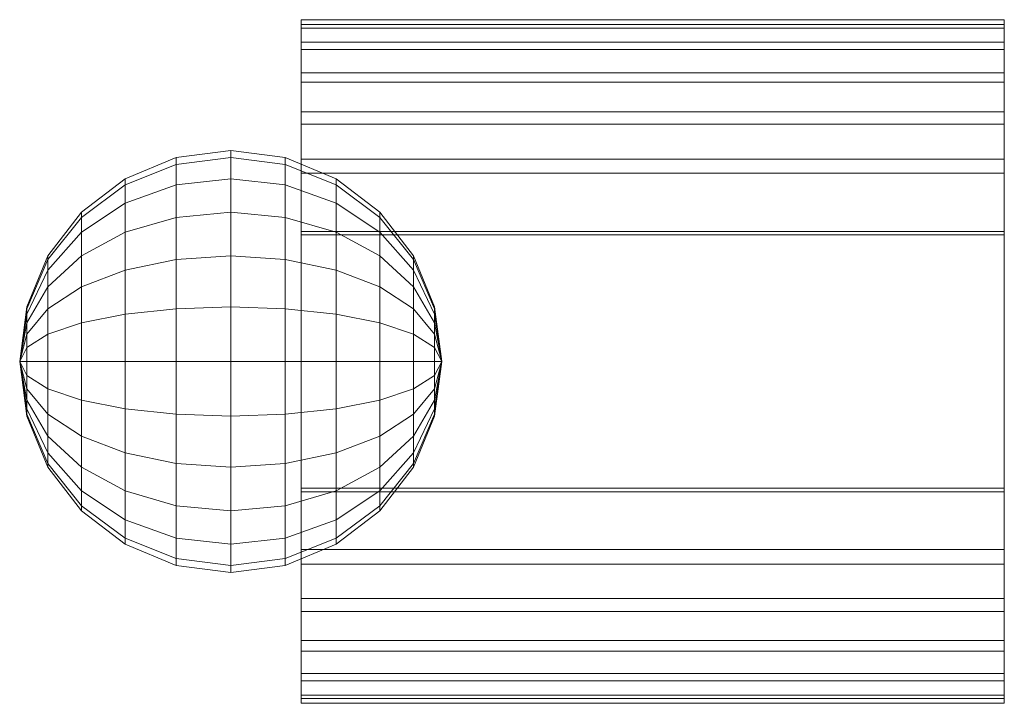
# Model space of a CAD drawing. Units: millimetres. Extents: x -15 to 55, y -24.3 to 24.3.
import ezdxf

# ---------------------------------------------------------------- set-up
doc = ezdxf.new("R2010")
doc.units = ezdxf.units.MM
doc.header["$LTSCALE"] = 5.08
doc.layers.add('PUDFアールキャップ008', color=7, linetype='Continuous')

# ---------------------------------------------------------------- blocks, each defined once
blk = doc.blocks.new('PUDFアールキャップ008_dxf')
at = {"color": 32, "linetype": 'Continuous', "lineweight": 5}
for points in [[(55, 23.688, 790.483), (55, 24.291, 786.73), (5, 24.291, 786.73), (5, 23.688, 790.483)], [(55, 24.291, 786.73), (55, 23.95, 782.944), (5, 23.95, 782.944), (5, 24.291, 786.73)], [(5, -9, 770.82), (5, 22.179, 793.972), (5, 23.688, 790.483), (5, 24.291, 786.73)], [(5, -9, 770.82), (5, 24.291, 786.73), (5, 23.95, 782.944), (5, 22.686, 779.36)], [(55, 23.95, 782.944), (55, 22.686, 779.36), (5, 22.686, 779.36), (5, 23.95, 782.944)], [(55, -9, 770.82), (55, 22.686, 779.36), (55, 23.95, 782.944), (55, 24.291, 786.73)], [(55, -9, 770.82), (55, 24.291, 786.73), (55, 23.688, 790.483), (55, 22.179, 793.972)], [(55, 22.179, 793.972), (55, 23.688, 790.483), (5, 23.688, 790.483), (5, 22.179, 793.972)], [(55, 22.686, 779.36), (55, 20.509, 776.119), (5, 20.509, 776.119), (5, 22.686, 779.36)], [(5, -9, 770.82), (5, 22.686, 779.36), (5, 20.509, 776.119), (5, 17.754, 773.652)], [(55, -9, 770.82), (55, 17.754, 773.652), (55, 20.509, 776.119), (55, 22.686, 779.36)], [(55, 19.857, 796.981), (55, 22.179, 793.972), (5, 22.179, 793.972), (5, 19.857, 796.981)], [(5, -9, 770.82), (5, 16.864, 799.324), (5, 19.857, 796.981), (5, 22.179, 793.972)], [(55, -9, 770.82), (55, 22.179, 793.972), (55, 19.857, 796.981), (55, 16.864, 799.324)], [(55, 20.509, 776.119), (55, 17.754, 773.652), (5, 17.754, 773.652), (5, 20.509, 776.119)], [(55, 16.864, 799.324), (55, 19.857, 796.981), (5, 19.857, 796.981), (5, 16.864, 799.324)], [(55, 17.754, 773.652), (55, 14.391, 771.881), (5, 14.391, 771.881), (5, 17.754, 773.652)], [(5, -9, 770.82), (5, 17.754, 773.652), (5, 14.391, 771.881), (5, 9, 770.82)], [(55, -9, 770.82), (55, 9, 770.82), (55, 14.391, 771.881), (55, 17.754, 773.652)], [(55, 13.386, 800.858), (55, 16.864, 799.324), (5, 16.864, 799.324), (5, 13.386, 800.858)], [(5, -9, 770.82), (5, 9.25, 801.488), (5, 13.386, 800.858), (5, 16.864, 799.324)], [(55, -9, 770.82), (55, 16.864, 799.324), (55, 13.386, 800.858), (55, 9.25, 801.488)], [(0, 15, 786.2), (-3.882286, 14.488887, 786.2), (-3.882286, 13.995191, 789.95), (0, 14.488887, 790.082286)], [(0, 14.488887, 782.317714), (-3.882286, 13.995191, 782.45), (-3.882286, 14.488887, 786.2), (0, 15, 786.2)], [(3.882286, 14.488887, 786.2), (0, 15, 786.2), (0, 14.488887, 790.082286), (3.882286, 13.995191, 789.95)], [(3.882286, 13.995191, 782.45), (0, 14.488887, 782.317714), (0, 15, 786.2), (3.882286, 14.488887, 786.2)], [(-3.882286, 14.488887, 786.2), (-7.5, 12.990381, 786.2), (-7.5, 12.547745, 789.562158), (-3.882286, 13.995191, 789.95)], [(-3.882286, 13.995191, 782.45), (-7.5, 12.547745, 782.837842), (-7.5, 12.990381, 786.2), (-3.882286, 14.488887, 786.2)], [(0, 14.488887, 790.082286), (-3.882286, 13.995191, 789.95), (-3.882286, 12.547745, 793.444444), (0, 12.990381, 793.7)], [(0, 12.990381, 778.7), (-3.882286, 12.547745, 778.955556), (-3.882286, 13.995191, 782.45), (0, 14.488887, 782.317714)], [(3.882286, 13.995191, 789.95), (0, 14.488887, 790.082286), (0, 12.990381, 793.7), (3.882286, 12.547745, 793.444444)], [(3.882286, 12.547745, 778.955556), (0, 12.990381, 778.7), (0, 14.488887, 782.317714), (3.882286, 13.995191, 782.45)], [(7.5, 12.990381, 786.2), (3.882286, 14.488887, 786.2), (3.882286, 13.995191, 789.95), (7.5, 12.547745, 789.562158)], [(7.5, 12.547745, 782.837842), (3.882286, 13.995191, 782.45), (3.882286, 14.488887, 786.2), (7.5, 12.990381, 786.2)], [(55, 14.391, 771.881), (55, 9, 770.82), (5, 9, 770.82), (5, 14.391, 771.881)], [(-3.882286, 13.995191, 789.95), (-7.5, 12.547745, 789.562158), (-7.5, 11.25, 792.695191), (-3.882286, 12.547745, 793.444444)], [(-3.882286, 12.547745, 778.955556), (-7.5, 11.25, 779.704809), (-7.5, 12.547745, 782.837842), (-3.882286, 13.995191, 782.45)], [(7.5, 12.547745, 789.562158), (3.882286, 13.995191, 789.95), (3.882286, 12.547745, 793.444444), (7.5, 11.25, 792.695191)], [(7.5, 11.25, 779.704809), (3.882286, 12.547745, 778.955556), (3.882286, 13.995191, 782.45), (7.5, 12.547745, 782.837842)], [(55, 9.25, 801.488), (55, 13.386, 800.858), (5, 13.386, 800.858), (5, 9.25, 801.488)], [(-7.5, 12.990381, 786.2), (-10.606602, 10.606602, 786.2), (-10.606602, 10.245191, 788.945191), (-7.5, 12.547745, 789.562158)], [(-7.5, 12.547745, 782.837842), (-10.606602, 10.245191, 783.454809), (-10.606602, 10.606602, 786.2), (-7.5, 12.990381, 786.2)], [(0, 12.990381, 793.7), (-3.882286, 12.547745, 793.444444), (-3.882286, 10.245191, 796.445191), (0, 10.606602, 796.806602)], [(0, 10.606602, 775.593398), (-3.882286, 10.245191, 775.954809), (-3.882286, 12.547745, 778.955556), (0, 12.990381, 778.7)], [(3.882286, 12.547745, 793.444444), (0, 12.990381, 793.7), (0, 10.606602, 796.806602), (3.882286, 10.245191, 796.445191)], [(3.882286, 10.245191, 775.954809), (0, 10.606602, 775.593398), (0, 12.990381, 778.7), (3.882286, 12.547745, 778.955556)], [(10.606602, 10.606602, 786.2), (7.5, 12.990381, 786.2), (7.5, 12.547745, 789.562158), (10.606602, 10.245191, 788.945191)], [(10.606602, 10.245191, 783.454809), (7.5, 12.547745, 782.837842), (7.5, 12.990381, 786.2), (10.606602, 10.606602, 786.2)], [(-7.5, 12.547745, 789.562158), (-10.606602, 10.245191, 788.945191), (-10.606602, 9.185587, 791.503301), (-7.5, 11.25, 792.695191)], [(-7.5, 11.25, 779.704809), (-10.606602, 9.185587, 780.896699), (-10.606602, 10.245191, 783.454809), (-7.5, 12.547745, 782.837842)], [(-3.882286, 12.547745, 793.444444), (-7.5, 11.25, 792.695191), (-7.5, 9.185587, 795.385587), (-3.882286, 10.245191, 796.445191)], [(-3.882286, 10.245191, 775.954809), (-7.5, 9.185587, 777.014413), (-7.5, 11.25, 779.704809), (-3.882286, 12.547745, 778.955556)], [(7.5, 11.25, 792.695191), (3.882286, 12.547745, 793.444444), (3.882286, 10.245191, 796.445191), (7.5, 9.185587, 795.385587)], [(7.5, 9.185587, 777.014413), (3.882286, 10.245191, 775.954809), (3.882286, 12.547745, 778.955556), (7.5, 11.25, 779.704809)], [(10.606602, 10.245191, 788.945191), (7.5, 12.547745, 789.562158), (7.5, 11.25, 792.695191), (10.606602, 9.185587, 791.503301)], [(10.606602, 9.185587, 780.896699), (7.5, 11.25, 779.704809), (7.5, 12.547745, 782.837842), (10.606602, 10.245191, 783.454809)], [(-7.5, 11.25, 792.695191), (-10.606602, 9.185587, 791.503301), (-10.606602, 7.5, 793.7), (-7.5, 9.185587, 795.385587)], [(-7.5, 9.185587, 777.014413), (-10.606602, 7.5, 778.7), (-10.606602, 9.185587, 780.896699), (-7.5, 11.25, 779.704809)], [(10.606602, 9.185587, 791.503301), (7.5, 11.25, 792.695191), (7.5, 9.185587, 795.385587), (10.606602, 7.5, 793.7)], [(10.606602, 7.5, 778.7), (7.5, 9.185587, 777.014413), (7.5, 11.25, 779.704809), (10.606602, 9.185587, 780.896699)], [(-10.606602, 10.606602, 786.2), (-12.990381, 7.5, 786.2), (-12.990381, 7.244444, 788.141143), (-10.606602, 10.245191, 788.945191)], [(-10.606602, 10.245191, 783.454809), (-12.990381, 7.244444, 784.258857), (-12.990381, 7.5, 786.2), (-10.606602, 10.606602, 786.2)], [(0, 10.606602, 796.806602), (-3.882286, 10.245191, 796.445191), (-3.882286, 7.244444, 798.747745), (0, 7.5, 799.190381)], [(0, 7.5, 773.209619), (-3.882286, 7.244444, 773.652255), (-3.882286, 10.245191, 775.954809), (0, 10.606602, 775.593398)], [(3.882286, 10.245191, 796.445191), (0, 10.606602, 796.806602), (0, 7.5, 799.190381), (3.882286, 7.244444, 798.747745)], [(3.882286, 7.244444, 773.652255), (0, 7.5, 773.209619), (0, 10.606602, 775.593398), (3.882286, 10.245191, 775.954809)], [(12.990381, 7.5, 786.2), (10.606602, 10.606602, 786.2), (10.606602, 10.245191, 788.945191), (12.990381, 7.244444, 788.141143)], [(12.990381, 7.244444, 784.258857), (10.606602, 10.245191, 783.454809), (10.606602, 10.606602, 786.2), (12.990381, 7.5, 786.2)], [(-10.606602, 10.245191, 788.945191), (-12.990381, 7.244444, 788.141143), (-12.990381, 6.495191, 789.95), (-10.606602, 9.185587, 791.503301)], [(-10.606602, 9.185587, 780.896699), (-12.990381, 6.495191, 782.45), (-12.990381, 7.244444, 784.258857), (-10.606602, 10.245191, 783.454809)], [(-3.882286, 10.245191, 796.445191), (-7.5, 9.185587, 795.385587), (-7.5, 6.495191, 797.45), (-3.882286, 7.244444, 798.747745)], [(-3.882286, 7.244444, 773.652255), (-7.5, 6.495191, 774.95), (-7.5, 9.185587, 777.014413), (-3.882286, 10.245191, 775.954809)], [(7.5, 9.185587, 795.385587), (3.882286, 10.245191, 796.445191), (3.882286, 7.244444, 798.747745), (7.5, 6.495191, 797.45)], [(7.5, 6.495191, 774.95), (3.882286, 7.244444, 773.652255), (3.882286, 10.245191, 775.954809), (7.5, 9.185587, 777.014413)], [(12.990381, 7.244444, 788.141143), (10.606602, 10.245191, 788.945191), (10.606602, 9.185587, 791.503301), (12.990381, 6.495191, 789.95)], [(12.990381, 6.495191, 782.45), (10.606602, 9.185587, 780.896699), (10.606602, 10.245191, 783.454809), (12.990381, 7.244444, 784.258857)], [(-10.606602, 9.185587, 791.503301), (-12.990381, 6.495191, 789.95), (-12.990381, 5.303301, 791.503301), (-10.606602, 7.5, 793.7)], [(-10.606602, 7.5, 778.7), (-12.990381, 5.303301, 780.896699), (-12.990381, 6.495191, 782.45), (-10.606602, 9.185587, 780.896699)], [(-7.5, 9.185587, 795.385587), (-10.606602, 7.5, 793.7), (-10.606602, 5.303301, 795.385587), (-7.5, 6.495191, 797.45)], [(-7.5, 6.495191, 774.95), (-10.606602, 5.303301, 777.014413), (-10.606602, 7.5, 778.7), (-7.5, 9.185587, 777.014413)], [(55, -9.25, 801.488), (55, 9.25, 801.488), (5, 9.25, 801.488), (5, -9.25, 801.488)], [(5, -9, 770.82), (5, -13.352, 800.868), (5, -9.25, 801.488), (5, 9.25, 801.488)], [(10.606602, 7.5, 793.7), (7.5, 9.185587, 795.385587), (7.5, 6.495191, 797.45), (10.606602, 5.303301, 795.385587)], [(10.606602, 5.303301, 777.014413), (7.5, 6.495191, 774.95), (7.5, 9.185587, 777.014413), (10.606602, 7.5, 778.7)], [(12.990381, 6.495191, 789.95), (10.606602, 9.185587, 791.503301), (10.606602, 7.5, 793.7), (12.990381, 5.303301, 791.503301)], [(12.990381, 5.303301, 780.896699), (10.606602, 7.5, 778.7), (10.606602, 9.185587, 780.896699), (12.990381, 6.495191, 782.45)], [(55, -9, 770.82), (55, 9.25, 801.488), (55, -9.25, 801.488), (55, -13.352, 800.868)], [(55, 9, 770.82), (55, -9, 770.82), (5, -9, 770.82), (5, 9, 770.82)], [(-12.990381, 7.5, 786.2), (-14.488887, 3.882286, 786.2), (-14.488887, 3.75, 787.204809), (-12.990381, 7.244444, 788.141143)], [(-12.990381, 7.244444, 784.258857), (-14.488887, 3.75, 785.195191), (-14.488887, 3.882286, 786.2), (-12.990381, 7.5, 786.2)], [(-12.990381, 7.244444, 788.141143), (-14.488887, 3.75, 787.204809), (-14.488887, 3.362158, 788.141143), (-12.990381, 6.495191, 789.95)], [(-12.990381, 6.495191, 782.45), (-14.488887, 3.362158, 784.258857), (-14.488887, 3.75, 785.195191), (-12.990381, 7.244444, 784.258857)], [(-10.606602, 7.5, 793.7), (-12.990381, 5.303301, 791.503301), (-12.990381, 3.75, 792.695191), (-10.606602, 5.303301, 795.385587)], [(-10.606602, 5.303301, 777.014413), (-12.990381, 3.75, 779.704809), (-12.990381, 5.303301, 780.896699), (-10.606602, 7.5, 778.7)], [(-3.882286, 7.244444, 798.747745), (-7.5, 6.495191, 797.45), (-7.5, 3.362158, 798.747745), (-3.882286, 3.75, 800.195191)], [(-3.882286, 3.75, 772.204809), (-7.5, 3.362158, 773.652255), (-7.5, 6.495191, 774.95), (-3.882286, 7.244444, 773.652255)], [(0, 7.5, 799.190381), (-3.882286, 7.244444, 798.747745), (-3.882286, 3.75, 800.195191), (0, 3.882286, 800.688887)], [(0, 3.882286, 771.711113), (-3.882286, 3.75, 772.204809), (-3.882286, 7.244444, 773.652255), (0, 7.5, 773.209619)], [(3.882286, 7.244444, 798.747745), (0, 7.5, 799.190381), (0, 3.882286, 800.688887), (3.882286, 3.75, 800.195191)], [(3.882286, 3.75, 772.204809), (0, 3.882286, 771.711113), (0, 7.5, 773.209619), (3.882286, 7.244444, 773.652255)], [(7.5, 6.495191, 797.45), (3.882286, 7.244444, 798.747745), (3.882286, 3.75, 800.195191), (7.5, 3.362158, 798.747745)], [(7.5, 3.362158, 773.652255), (3.882286, 3.75, 772.204809), (3.882286, 7.244444, 773.652255), (7.5, 6.495191, 774.95)], [(12.990381, 5.303301, 791.503301), (10.606602, 7.5, 793.7), (10.606602, 5.303301, 795.385587), (12.990381, 3.75, 792.695191)], [(12.990381, 3.75, 779.704809), (10.606602, 5.303301, 777.014413), (10.606602, 7.5, 778.7), (12.990381, 5.303301, 780.896699)], [(14.488887, 3.882286, 786.2), (12.990381, 7.5, 786.2), (12.990381, 7.244444, 788.141143), (14.488887, 3.75, 787.204809)], [(14.488887, 3.75, 785.195191), (12.990381, 7.244444, 784.258857), (12.990381, 7.5, 786.2), (14.488887, 3.882286, 786.2)], [(14.488887, 3.75, 787.204809), (12.990381, 7.244444, 788.141143), (12.990381, 6.495191, 789.95), (14.488887, 3.362158, 788.141143)], [(14.488887, 3.362158, 784.258857), (12.990381, 6.495191, 782.45), (12.990381, 7.244444, 784.258857), (14.488887, 3.75, 785.195191)], [(-12.990381, 6.495191, 789.95), (-14.488887, 3.362158, 788.141143), (-14.488887, 2.745191, 788.945191), (-12.990381, 5.303301, 791.503301)], [(-12.990381, 5.303301, 780.896699), (-14.488887, 2.745191, 783.454809), (-14.488887, 3.362158, 784.258857), (-12.990381, 6.495191, 782.45)], [(-7.5, 6.495191, 797.45), (-10.606602, 5.303301, 795.385587), (-10.606602, 2.745191, 796.445191), (-7.5, 3.362158, 798.747745)], [(-7.5, 3.362158, 773.652255), (-10.606602, 2.745191, 775.954809), (-10.606602, 5.303301, 777.014413), (-7.5, 6.495191, 774.95)], [(10.606602, 5.303301, 795.385587), (7.5, 6.495191, 797.45), (7.5, 3.362158, 798.747745), (10.606602, 2.745191, 796.445191)], [(10.606602, 2.745191, 775.954809), (7.5, 3.362158, 773.652255), (7.5, 6.495191, 774.95), (10.606602, 5.303301, 777.014413)], [(14.488887, 3.362158, 788.141143), (12.990381, 6.495191, 789.95), (12.990381, 5.303301, 791.503301), (14.488887, 2.745191, 788.945191)], [(14.488887, 2.745191, 783.454809), (12.990381, 5.303301, 780.896699), (12.990381, 6.495191, 782.45), (14.488887, 3.362158, 784.258857)], [(-12.990381, 5.303301, 791.503301), (-14.488887, 2.745191, 788.945191), (-14.488887, 1.941143, 789.562158), (-12.990381, 3.75, 792.695191)], [(-12.990381, 3.75, 779.704809), (-14.488887, 1.941143, 782.837842), (-14.488887, 2.745191, 783.454809), (-12.990381, 5.303301, 780.896699)], [(-10.606602, 5.303301, 795.385587), (-12.990381, 3.75, 792.695191), (-12.990381, 1.941143, 793.444444), (-10.606602, 2.745191, 796.445191)], [(-10.606602, 2.745191, 775.954809), (-12.990381, 1.941143, 778.955556), (-12.990381, 3.75, 779.704809), (-10.606602, 5.303301, 777.014413)], [(12.990381, 3.75, 792.695191), (10.606602, 5.303301, 795.385587), (10.606602, 2.745191, 796.445191), (12.990381, 1.941143, 793.444444)], [(12.990381, 1.941143, 778.955556), (10.606602, 2.745191, 775.954809), (10.606602, 5.303301, 777.014413), (12.990381, 3.75, 779.704809)], [(14.488887, 2.745191, 788.945191), (12.990381, 5.303301, 791.503301), (12.990381, 3.75, 792.695191), (14.488887, 1.941143, 789.562158)], [(14.488887, 1.941143, 782.837842), (12.990381, 3.75, 779.704809), (12.990381, 5.303301, 780.896699), (14.488887, 2.745191, 783.454809)], [(-14.488887, 3.882286, 786.2), (-15, 0, 786.2), (-14.488887, 3.75, 787.204809)], [(-14.488887, 3.75, 785.195191), (-15, 0, 786.2), (-14.488887, 3.882286, 786.2)], [(-14.488887, 3.75, 787.204809), (-15, 0, 786.2), (-14.488887, 3.362158, 788.141143)], [(-14.488887, 3.362158, 784.258857), (-15, 0, 786.2), (-14.488887, 3.75, 785.195191)], [(-12.990381, 3.75, 792.695191), (-14.488887, 1.941143, 789.562158), (-14.488887, 1.004809, 789.95), (-12.990381, 1.941143, 793.444444)], [(-12.990381, 1.941143, 778.955556), (-14.488887, 1.004809, 782.45), (-14.488887, 1.941143, 782.837842), (-12.990381, 3.75, 779.704809)], [(-3.882286, 3.75, 800.195191), (-7.5, 3.362158, 798.747745), (-7.5, 0, 799.190381), (-3.882286, 0, 800.688887)], [(-3.882286, 0, 771.711113), (-7.5, 0, 773.209619), (-7.5, 3.362158, 773.652255), (-3.882286, 3.75, 772.204809)], [(0, 3.882286, 800.688887), (-3.882286, 3.75, 800.195191), (-3.882286, 0, 800.688887), (0, 0, 801.2)], [(0, 0, 771.2), (-3.882286, 0, 771.711113), (-3.882286, 3.75, 772.204809), (0, 3.882286, 771.711113)], [(3.882286, 3.75, 800.195191), (0, 3.882286, 800.688887), (0, 0, 801.2), (3.882286, 0, 800.688887)], [(3.882286, 0, 771.711113), (0, 0, 771.2), (0, 3.882286, 771.711113), (3.882286, 3.75, 772.204809)], [(7.5, 3.362158, 798.747745), (3.882286, 3.75, 800.195191), (3.882286, 0, 800.688887), (7.5, 0, 799.190381)], [(7.5, 0, 773.209619), (3.882286, 0, 771.711113), (3.882286, 3.75, 772.204809), (7.5, 3.362158, 773.652255)], [(14.488887, 1.941143, 789.562158), (12.990381, 3.75, 792.695191), (12.990381, 1.941143, 793.444444), (14.488887, 1.004809, 789.95)], [(14.488887, 1.004809, 782.45), (12.990381, 1.941143, 778.955556), (12.990381, 3.75, 779.704809), (14.488887, 1.941143, 782.837842)], [(15, 0, 786.2), (14.488887, 3.882286, 786.2), (14.488887, 3.75, 787.204809)], [(15, 0, 786.2), (14.488887, 3.75, 785.195191), (14.488887, 3.882286, 786.2)], [(15, 0, 786.2), (14.488887, 3.75, 787.204809), (14.488887, 3.362158, 788.141143)], [(15, 0, 786.2), (14.488887, 3.362158, 784.258857), (14.488887, 3.75, 785.195191)], [(-14.488887, 3.362158, 788.141143), (-15, 0, 786.2), (-14.488887, 2.745191, 788.945191)], [(-14.488887, 2.745191, 783.454809), (-15, 0, 786.2), (-14.488887, 3.362158, 784.258857)], [(-7.5, 3.362158, 798.747745), (-10.606602, 2.745191, 796.445191), (-10.606602, 0, 796.806602), (-7.5, 0, 799.190381)], [(-7.5, 0, 773.209619), (-10.606602, 0, 775.593398), (-10.606602, 2.745191, 775.954809), (-7.5, 3.362158, 773.652255)], [(10.606602, 2.745191, 796.445191), (7.5, 3.362158, 798.747745), (7.5, 0, 799.190381), (10.606602, 0, 796.806602)], [(10.606602, 0, 775.593398), (7.5, 0, 773.209619), (7.5, 3.362158, 773.652255), (10.606602, 2.745191, 775.954809)], [(15, 0, 786.2), (14.488887, 3.362158, 788.141143), (14.488887, 2.745191, 788.945191)], [(15, 0, 786.2), (14.488887, 2.745191, 783.454809), (14.488887, 3.362158, 784.258857)], [(-14.488887, 2.745191, 788.945191), (-15, 0, 786.2), (-14.488887, 1.941143, 789.562158)], [(-14.488887, 1.941143, 782.837842), (-15, 0, 786.2), (-14.488887, 2.745191, 783.454809)], [(-10.606602, 2.745191, 796.445191), (-12.990381, 1.941143, 793.444444), (-12.990381, 0, 793.7), (-10.606602, 0, 796.806602)], [(-10.606602, 0, 775.593398), (-12.990381, 0, 778.7), (-12.990381, 1.941143, 778.955556), (-10.606602, 2.745191, 775.954809)], [(12.990381, 1.941143, 793.444444), (10.606602, 2.745191, 796.445191), (10.606602, 0, 796.806602), (12.990381, 0, 793.7)], [(12.990381, 0, 778.7), (10.606602, 0, 775.593398), (10.606602, 2.745191, 775.954809), (12.990381, 1.941143, 778.955556)], [(15, 0, 786.2), (14.488887, 2.745191, 788.945191), (14.488887, 1.941143, 789.562158)], [(15, 0, 786.2), (14.488887, 1.941143, 782.837842), (14.488887, 2.745191, 783.454809)], [(-14.488887, 1.941143, 789.562158), (-15, 0, 786.2), (-14.488887, 1.004809, 789.95)], [(-14.488887, 1.004809, 782.45), (-15, 0, 786.2), (-14.488887, 1.941143, 782.837842)], [(-12.990381, 1.941143, 793.444444), (-14.488887, 1.004809, 789.95), (-14.488887, 0, 790.082286), (-12.990381, 0, 793.7)], [(-12.990381, 0, 778.7), (-14.488887, 0, 782.317714), (-14.488887, 1.004809, 782.45), (-12.990381, 1.941143, 778.955556)], [(14.488887, 1.004809, 789.95), (12.990381, 1.941143, 793.444444), (12.990381, 0, 793.7), (14.488887, 0, 790.082286)], [(14.488887, 0, 782.317714), (12.990381, 0, 778.7), (12.990381, 1.941143, 778.955556), (14.488887, 1.004809, 782.45)], [(15, 0, 786.2), (14.488887, 1.941143, 789.562158), (14.488887, 1.004809, 789.95)], [(15, 0, 786.2), (14.488887, 1.004809, 782.45), (14.488887, 1.941143, 782.837842)], [(-14.488887, 1.004809, 789.95), (-15, 0, 786.2), (-14.488887, 0, 790.082286)], [(-14.488887, 0, 782.317714), (-15, 0, 786.2), (-14.488887, 1.004809, 782.45)], [(15, 0, 786.2), (14.488887, 1.004809, 789.95), (14.488887, 0, 790.082286)], [(15, 0, 786.2), (14.488887, 0, 782.317714), (14.488887, 1.004809, 782.45)], [(-14.488887, 0, 790.082286), (-15, 0, 786.2), (-14.488887, -1.004809, 789.95)], [(-14.488887, -1.004809, 782.45), (-15, 0, 786.2), (-14.488887, 0, 782.317714)], [(-14.488887, -1.941143, 782.837842), (-15, 0, 786.2), (-14.488887, -1.004809, 782.45)], [(-14.488887, -2.745191, 783.454809), (-15, 0, 786.2), (-14.488887, -1.941143, 782.837842)], [(-14.488887, -3.362158, 784.258857), (-15, 0, 786.2), (-14.488887, -2.745191, 783.454809)], [(-14.488887, -3.75, 785.195191), (-15, 0, 786.2), (-14.488887, -3.362158, 784.258857)], [(-14.488887, -3.882286, 786.2), (-15, 0, 786.2), (-14.488887, -3.75, 785.195191)], [(-14.488887, -3.75, 787.204809), (-15, 0, 786.2), (-14.488887, -3.882286, 786.2)], [(-14.488887, -3.362158, 788.141143), (-15, 0, 786.2), (-14.488887, -3.75, 787.204809)], [(-14.488887, -2.745191, 788.945191), (-15, 0, 786.2), (-14.488887, -3.362158, 788.141143)], [(-14.488887, -1.941143, 789.562158), (-15, 0, 786.2), (-14.488887, -2.745191, 788.945191)], [(-14.488887, -1.004809, 789.95), (-15, 0, 786.2), (-14.488887, -1.941143, 789.562158)], [(-12.990381, 0, 793.7), (-14.488887, 0, 790.082286), (-14.488887, -1.004809, 789.95), (-12.990381, -1.941143, 793.444444)], [(-12.990381, -1.941143, 778.955556), (-14.488887, -1.004809, 782.45), (-14.488887, 0, 782.317714), (-12.990381, 0, 778.7)], [(-10.606602, 0, 796.806602), (-12.990381, 0, 793.7), (-12.990381, -1.941143, 793.444444), (-10.606602, -2.745191, 796.445191)], [(-10.606602, -2.745191, 775.954809), (-12.990381, -1.941143, 778.955556), (-12.990381, 0, 778.7), (-10.606602, 0, 775.593398)], [(-7.5, 0, 799.190381), (-10.606602, 0, 796.806602), (-10.606602, -2.745191, 796.445191), (-7.5, -3.362158, 798.747745)], [(-7.5, -3.362158, 773.652255), (-10.606602, -2.745191, 775.954809), (-10.606602, 0, 775.593398), (-7.5, 0, 773.209619)], [(-3.882286, 0, 800.688887), (-7.5, 0, 799.190381), (-7.5, -3.362158, 798.747745), (-3.882286, -3.75, 800.195191)], [(-3.882286, -3.75, 772.204809), (-7.5, -3.362158, 773.652255), (-7.5, 0, 773.209619), (-3.882286, 0, 771.711113)], [(0, 0, 801.2), (-3.882286, 0, 800.688887), (-3.882286, -3.75, 800.195191), (0, -3.882286, 800.688887)], [(0, -3.882286, 771.711113), (-3.882286, -3.75, 772.204809), (-3.882286, 0, 771.711113), (0, 0, 771.2)], [(3.882286, 0, 800.688887), (0, 0, 801.2), (0, -3.882286, 800.688887), (3.882286, -3.75, 800.195191)], [(3.882286, -3.75, 772.204809), (0, -3.882286, 771.711113), (0, 0, 771.2), (3.882286, 0, 771.711113)], [(7.5, 0, 799.190381), (3.882286, 0, 800.688887), (3.882286, -3.75, 800.195191), (7.5, -3.362158, 798.747745)], [(7.5, -3.362158, 773.652255), (3.882286, -3.75, 772.204809), (3.882286, 0, 771.711113), (7.5, 0, 773.209619)], [(10.606602, 0, 796.806602), (7.5, 0, 799.190381), (7.5, -3.362158, 798.747745), (10.606602, -2.745191, 796.445191)], [(10.606602, -2.745191, 775.954809), (7.5, -3.362158, 773.652255), (7.5, 0, 773.209619), (10.606602, 0, 775.593398)], [(12.990381, 0, 793.7), (10.606602, 0, 796.806602), (10.606602, -2.745191, 796.445191), (12.990381, -1.941143, 793.444444)], [(12.990381, -1.941143, 778.955556), (10.606602, -2.745191, 775.954809), (10.606602, 0, 775.593398), (12.990381, 0, 778.7)], [(14.488887, 0, 790.082286), (12.990381, 0, 793.7), (12.990381, -1.941143, 793.444444), (14.488887, -1.004809, 789.95)], [(14.488887, -1.004809, 782.45), (12.990381, -1.941143, 778.955556), (12.990381, 0, 778.7), (14.488887, 0, 782.317714)], [(15, 0, 786.2), (14.488887, 0, 790.082286), (14.488887, -1.004809, 789.95)], [(15, 0, 786.2), (14.488887, -1.004809, 782.45), (14.488887, 0, 782.317714)], [(15, 0, 786.2), (14.488887, -1.941143, 782.837842), (14.488887, -1.004809, 782.45)], [(15, 0, 786.2), (14.488887, -2.745191, 783.454809), (14.488887, -1.941143, 782.837842)], [(15, 0, 786.2), (14.488887, -3.362158, 784.258857), (14.488887, -2.745191, 783.454809)], [(15, 0, 786.2), (14.488887, -3.75, 785.195191), (14.488887, -3.362158, 784.258857)], [(15, 0, 786.2), (14.488887, -3.882286, 786.2), (14.488887, -3.75, 785.195191)], [(15, 0, 786.2), (14.488887, -3.75, 787.204809), (14.488887, -3.882286, 786.2)], [(15, 0, 786.2), (14.488887, -3.362158, 788.141143), (14.488887, -3.75, 787.204809)], [(15, 0, 786.2), (14.488887, -2.745191, 788.945191), (14.488887, -3.362158, 788.141143)], [(15, 0, 786.2), (14.488887, -1.941143, 789.562158), (14.488887, -2.745191, 788.945191)], [(15, 0, 786.2), (14.488887, -1.004809, 789.95), (14.488887, -1.941143, 789.562158)], [(-12.990381, -3.75, 779.704809), (-14.488887, -1.941143, 782.837842), (-14.488887, -1.004809, 782.45), (-12.990381, -1.941143, 778.955556)], [(-12.990381, -1.941143, 793.444444), (-14.488887, -1.004809, 789.95), (-14.488887, -1.941143, 789.562158), (-12.990381, -3.75, 792.695191)], [(14.488887, -1.941143, 782.837842), (12.990381, -3.75, 779.704809), (12.990381, -1.941143, 778.955556), (14.488887, -1.004809, 782.45)], [(14.488887, -1.004809, 789.95), (12.990381, -1.941143, 793.444444), (12.990381, -3.75, 792.695191), (14.488887, -1.941143, 789.562158)], [(-12.990381, -5.303301, 780.896699), (-14.488887, -2.745191, 783.454809), (-14.488887, -1.941143, 782.837842), (-12.990381, -3.75, 779.704809)], [(-12.990381, -3.75, 792.695191), (-14.488887, -1.941143, 789.562158), (-14.488887, -2.745191, 788.945191), (-12.990381, -5.303301, 791.503301)], [(-10.606602, -5.303301, 777.014413), (-12.990381, -3.75, 779.704809), (-12.990381, -1.941143, 778.955556), (-10.606602, -2.745191, 775.954809)], [(-10.606602, -2.745191, 796.445191), (-12.990381, -1.941143, 793.444444), (-12.990381, -3.75, 792.695191), (-10.606602, -5.303301, 795.385587)], [(12.990381, -3.75, 779.704809), (10.606602, -5.303301, 777.014413), (10.606602, -2.745191, 775.954809), (12.990381, -1.941143, 778.955556)], [(12.990381, -1.941143, 793.444444), (10.606602, -2.745191, 796.445191), (10.606602, -5.303301, 795.385587), (12.990381, -3.75, 792.695191)], [(14.488887, -2.745191, 783.454809), (12.990381, -5.303301, 780.896699), (12.990381, -3.75, 779.704809), (14.488887, -1.941143, 782.837842)], [(14.488887, -1.941143, 789.562158), (12.990381, -3.75, 792.695191), (12.990381, -5.303301, 791.503301), (14.488887, -2.745191, 788.945191)], [(-12.990381, -6.495191, 782.45), (-14.488887, -3.362158, 784.258857), (-14.488887, -2.745191, 783.454809), (-12.990381, -5.303301, 780.896699)], [(-12.990381, -5.303301, 791.503301), (-14.488887, -2.745191, 788.945191), (-14.488887, -3.362158, 788.141143), (-12.990381, -6.495191, 789.95)], [(-7.5, -6.495191, 774.95), (-10.606602, -5.303301, 777.014413), (-10.606602, -2.745191, 775.954809), (-7.5, -3.362158, 773.652255)], [(-7.5, -3.362158, 798.747745), (-10.606602, -2.745191, 796.445191), (-10.606602, -5.303301, 795.385587), (-7.5, -6.495191, 797.45)], [(10.606602, -5.303301, 777.014413), (7.5, -6.495191, 774.95), (7.5, -3.362158, 773.652255), (10.606602, -2.745191, 775.954809)], [(10.606602, -2.745191, 796.445191), (7.5, -3.362158, 798.747745), (7.5, -6.495191, 797.45), (10.606602, -5.303301, 795.385587)], [(14.488887, -3.362158, 784.258857), (12.990381, -6.495191, 782.45), (12.990381, -5.303301, 780.896699), (14.488887, -2.745191, 783.454809)], [(14.488887, -2.745191, 788.945191), (12.990381, -5.303301, 791.503301), (12.990381, -6.495191, 789.95), (14.488887, -3.362158, 788.141143)], [(-12.990381, -7.244444, 784.258857), (-14.488887, -3.75, 785.195191), (-14.488887, -3.362158, 784.258857), (-12.990381, -6.495191, 782.45)], [(-12.990381, -6.495191, 789.95), (-14.488887, -3.362158, 788.141143), (-14.488887, -3.75, 787.204809), (-12.990381, -7.244444, 788.141143)], [(-3.882286, -7.244444, 773.652255), (-7.5, -6.495191, 774.95), (-7.5, -3.362158, 773.652255), (-3.882286, -3.75, 772.204809)], [(-3.882286, -3.75, 800.195191), (-7.5, -3.362158, 798.747745), (-7.5, -6.495191, 797.45), (-3.882286, -7.244444, 798.747745)], [(7.5, -6.495191, 774.95), (3.882286, -7.244444, 773.652255), (3.882286, -3.75, 772.204809), (7.5, -3.362158, 773.652255)], [(7.5, -3.362158, 798.747745), (3.882286, -3.75, 800.195191), (3.882286, -7.244444, 798.747745), (7.5, -6.495191, 797.45)], [(14.488887, -3.75, 785.195191), (12.990381, -7.244444, 784.258857), (12.990381, -6.495191, 782.45), (14.488887, -3.362158, 784.258857)], [(14.488887, -3.362158, 788.141143), (12.990381, -6.495191, 789.95), (12.990381, -7.244444, 788.141143), (14.488887, -3.75, 787.204809)], [(-12.990381, -7.5, 786.2), (-14.488887, -3.882286, 786.2), (-14.488887, -3.75, 785.195191), (-12.990381, -7.244444, 784.258857)], [(-12.990381, -7.244444, 788.141143), (-14.488887, -3.75, 787.204809), (-14.488887, -3.882286, 786.2), (-12.990381, -7.5, 786.2)], [(-10.606602, -7.5, 778.7), (-12.990381, -5.303301, 780.896699), (-12.990381, -3.75, 779.704809), (-10.606602, -5.303301, 777.014413)], [(-10.606602, -5.303301, 795.385587), (-12.990381, -3.75, 792.695191), (-12.990381, -5.303301, 791.503301), (-10.606602, -7.5, 793.7)], [(0, -7.5, 773.209619), (-3.882286, -7.244444, 773.652255), (-3.882286, -3.75, 772.204809), (0, -3.882286, 771.711113)], [(0, -3.882286, 800.688887), (-3.882286, -3.75, 800.195191), (-3.882286, -7.244444, 798.747745), (0, -7.5, 799.190381)], [(3.882286, -7.244444, 773.652255), (0, -7.5, 773.209619), (0, -3.882286, 771.711113), (3.882286, -3.75, 772.204809)], [(3.882286, -3.75, 800.195191), (0, -3.882286, 800.688887), (0, -7.5, 799.190381), (3.882286, -7.244444, 798.747745)], [(12.990381, -5.303301, 780.896699), (10.606602, -7.5, 778.7), (10.606602, -5.303301, 777.014413), (12.990381, -3.75, 779.704809)], [(12.990381, -3.75, 792.695191), (10.606602, -5.303301, 795.385587), (10.606602, -7.5, 793.7), (12.990381, -5.303301, 791.503301)], [(14.488887, -3.882286, 786.2), (12.990381, -7.5, 786.2), (12.990381, -7.244444, 784.258857), (14.488887, -3.75, 785.195191)], [(14.488887, -3.75, 787.204809), (12.990381, -7.244444, 788.141143), (12.990381, -7.5, 786.2), (14.488887, -3.882286, 786.2)], [(-10.606602, -9.185587, 780.896699), (-12.990381, -6.495191, 782.45), (-12.990381, -5.303301, 780.896699), (-10.606602, -7.5, 778.7)], [(-10.606602, -7.5, 793.7), (-12.990381, -5.303301, 791.503301), (-12.990381, -6.495191, 789.95), (-10.606602, -9.185587, 791.503301)], [(-7.5, -9.185587, 777.014413), (-10.606602, -7.5, 778.7), (-10.606602, -5.303301, 777.014413), (-7.5, -6.495191, 774.95)], [(-7.5, -6.495191, 797.45), (-10.606602, -5.303301, 795.385587), (-10.606602, -7.5, 793.7), (-7.5, -9.185587, 795.385587)], [(10.606602, -7.5, 778.7), (7.5, -9.185587, 777.014413), (7.5, -6.495191, 774.95), (10.606602, -5.303301, 777.014413)], [(10.606602, -5.303301, 795.385587), (7.5, -6.495191, 797.45), (7.5, -9.185587, 795.385587), (10.606602, -7.5, 793.7)], [(12.990381, -6.495191, 782.45), (10.606602, -9.185587, 780.896699), (10.606602, -7.5, 778.7), (12.990381, -5.303301, 780.896699)], [(12.990381, -5.303301, 791.503301), (10.606602, -7.5, 793.7), (10.606602, -9.185587, 791.503301), (12.990381, -6.495191, 789.95)], [(-10.606602, -10.245191, 783.454809), (-12.990381, -7.244444, 784.258857), (-12.990381, -6.495191, 782.45), (-10.606602, -9.185587, 780.896699)], [(-10.606602, -9.185587, 791.503301), (-12.990381, -6.495191, 789.95), (-12.990381, -7.244444, 788.141143), (-10.606602, -10.245191, 788.945191)], [(-3.882286, -10.245191, 775.954809), (-7.5, -9.185587, 777.014413), (-7.5, -6.495191, 774.95), (-3.882286, -7.244444, 773.652255)], [(-3.882286, -7.244444, 798.747745), (-7.5, -6.495191, 797.45), (-7.5, -9.185587, 795.385587), (-3.882286, -10.245191, 796.445191)], [(7.5, -9.185587, 777.014413), (3.882286, -10.245191, 775.954809), (3.882286, -7.244444, 773.652255), (7.5, -6.495191, 774.95)], [(7.5, -6.495191, 797.45), (3.882286, -7.244444, 798.747745), (3.882286, -10.245191, 796.445191), (7.5, -9.185587, 795.385587)], [(12.990381, -7.244444, 784.258857), (10.606602, -10.245191, 783.454809), (10.606602, -9.185587, 780.896699), (12.990381, -6.495191, 782.45)], [(12.990381, -6.495191, 789.95), (10.606602, -9.185587, 791.503301), (10.606602, -10.245191, 788.945191), (12.990381, -7.244444, 788.141143)], [(-10.606602, -10.606602, 786.2), (-12.990381, -7.5, 786.2), (-12.990381, -7.244444, 784.258857), (-10.606602, -10.245191, 783.454809)], [(-10.606602, -10.245191, 788.945191), (-12.990381, -7.244444, 788.141143), (-12.990381, -7.5, 786.2), (-10.606602, -10.606602, 786.2)], [(-7.5, -11.25, 779.704809), (-10.606602, -9.185587, 780.896699), (-10.606602, -7.5, 778.7), (-7.5, -9.185587, 777.014413)], [(-7.5, -9.185587, 795.385587), (-10.606602, -7.5, 793.7), (-10.606602, -9.185587, 791.503301), (-7.5, -11.25, 792.695191)], [(0, -10.606602, 775.593398), (-3.882286, -10.245191, 775.954809), (-3.882286, -7.244444, 773.652255), (0, -7.5, 773.209619)], [(0, -7.5, 799.190381), (-3.882286, -7.244444, 798.747745), (-3.882286, -10.245191, 796.445191), (0, -10.606602, 796.806602)], [(3.882286, -10.245191, 775.954809), (0, -10.606602, 775.593398), (0, -7.5, 773.209619), (3.882286, -7.244444, 773.652255)], [(3.882286, -7.244444, 798.747745), (0, -7.5, 799.190381), (0, -10.606602, 796.806602), (3.882286, -10.245191, 796.445191)], [(10.606602, -9.185587, 780.896699), (7.5, -11.25, 779.704809), (7.5, -9.185587, 777.014413), (10.606602, -7.5, 778.7)], [(10.606602, -7.5, 793.7), (7.5, -9.185587, 795.385587), (7.5, -11.25, 792.695191), (10.606602, -9.185587, 791.503301)], [(12.990381, -7.5, 786.2), (10.606602, -10.606602, 786.2), (10.606602, -10.245191, 783.454809), (12.990381, -7.244444, 784.258857)], [(12.990381, -7.244444, 788.141143), (10.606602, -10.245191, 788.945191), (10.606602, -10.606602, 786.2), (12.990381, -7.5, 786.2)], [(55, -9, 770.82), (55, -14.394, 771.882), (5, -14.394, 771.882), (5, -9, 770.82)], [(5, -9, 770.82), (5, -14.394, 771.882), (5, -17.759, 773.656), (5, -20.584, 776.204)], [(5, -9, 770.82), (5, -20.584, 776.204), (5, -22.692, 779.371), (5, -23.953, 782.96)], [(5, -9, 770.82), (5, -23.953, 782.96), (5, -24.29, 786.75), (5, -23.705, 790.426)], [(5, -9, 770.82), (5, -23.705, 790.426), (5, -22.166, 793.994), (5, -19.836, 797.001)], [(5, -9, 770.82), (5, -19.836, 797.001), (5, -16.836, 799.341), (5, -13.352, 800.868)], [(55, -9, 770.82), (55, -13.352, 800.868), (55, -16.836, 799.341), (55, -19.836, 797.001)], [(55, -9, 770.82), (55, -19.836, 797.001), (55, -22.166, 793.994), (55, -23.705, 790.426)], [(55, -9, 770.82), (55, -23.705, 790.426), (55, -24.29, 786.75), (55, -23.953, 782.96)], [(55, -9, 770.82), (55, -23.953, 782.96), (55, -22.692, 779.371), (55, -20.584, 776.204)], [(55, -9, 770.82), (55, -20.584, 776.204), (55, -17.759, 773.656), (55, -14.394, 771.882)], [(-7.5, -12.547745, 782.837842), (-10.606602, -10.245191, 783.454809), (-10.606602, -9.185587, 780.896699), (-7.5, -11.25, 779.704809)], [(-7.5, -11.25, 792.695191), (-10.606602, -9.185587, 791.503301), (-10.606602, -10.245191, 788.945191), (-7.5, -12.547745, 789.562158)], [(-3.882286, -12.547745, 778.955556), (-7.5, -11.25, 779.704809), (-7.5, -9.185587, 777.014413), (-3.882286, -10.245191, 775.954809)], [(-3.882286, -10.245191, 796.445191), (-7.5, -9.185587, 795.385587), (-7.5, -11.25, 792.695191), (-3.882286, -12.547745, 793.444444)], [(7.5, -11.25, 779.704809), (3.882286, -12.547745, 778.955556), (3.882286, -10.245191, 775.954809), (7.5, -9.185587, 777.014413)], [(7.5, -9.185587, 795.385587), (3.882286, -10.245191, 796.445191), (3.882286, -12.547745, 793.444444), (7.5, -11.25, 792.695191)], [(55, -13.352, 800.868), (55, -9.25, 801.488), (5, -9.25, 801.488), (5, -13.352, 800.868)], [(10.606602, -10.245191, 783.454809), (7.5, -12.547745, 782.837842), (7.5, -11.25, 779.704809), (10.606602, -9.185587, 780.896699)], [(10.606602, -9.185587, 791.503301), (7.5, -11.25, 792.695191), (7.5, -12.547745, 789.562158), (10.606602, -10.245191, 788.945191)], [(-7.5, -12.990381, 786.2), (-10.606602, -10.606602, 786.2), (-10.606602, -10.245191, 783.454809), (-7.5, -12.547745, 782.837842)], [(-7.5, -12.547745, 789.562158), (-10.606602, -10.245191, 788.945191), (-10.606602, -10.606602, 786.2), (-7.5, -12.990381, 786.2)], [(0, -12.990381, 778.7), (-3.882286, -12.547745, 778.955556), (-3.882286, -10.245191, 775.954809), (0, -10.606602, 775.593398)], [(0, -10.606602, 796.806602), (-3.882286, -10.245191, 796.445191), (-3.882286, -12.547745, 793.444444), (0, -12.990381, 793.7)], [(3.882286, -12.547745, 778.955556), (0, -12.990381, 778.7), (0, -10.606602, 775.593398), (3.882286, -10.245191, 775.954809)], [(3.882286, -10.245191, 796.445191), (0, -10.606602, 796.806602), (0, -12.990381, 793.7), (3.882286, -12.547745, 793.444444)], [(10.606602, -10.606602, 786.2), (7.5, -12.990381, 786.2), (7.5, -12.547745, 782.837842), (10.606602, -10.245191, 783.454809)], [(10.606602, -10.245191, 788.945191), (7.5, -12.547745, 789.562158), (7.5, -12.990381, 786.2), (10.606602, -10.606602, 786.2)], [(-3.882286, -13.995191, 782.45), (-7.5, -12.547745, 782.837842), (-7.5, -11.25, 779.704809), (-3.882286, -12.547745, 778.955556)], [(-3.882286, -12.547745, 793.444444), (-7.5, -11.25, 792.695191), (-7.5, -12.547745, 789.562158), (-3.882286, -13.995191, 789.95)], [(7.5, -12.547745, 782.837842), (3.882286, -13.995191, 782.45), (3.882286, -12.547745, 778.955556), (7.5, -11.25, 779.704809)], [(7.5, -11.25, 792.695191), (3.882286, -12.547745, 793.444444), (3.882286, -13.995191, 789.95), (7.5, -12.547745, 789.562158)], [(-3.882286, -14.488887, 786.2), (-7.5, -12.990381, 786.2), (-7.5, -12.547745, 782.837842), (-3.882286, -13.995191, 782.45)], [(-3.882286, -13.995191, 789.95), (-7.5, -12.547745, 789.562158), (-7.5, -12.990381, 786.2), (-3.882286, -14.488887, 786.2)], [(0, -14.488887, 782.317714), (-3.882286, -13.995191, 782.45), (-3.882286, -12.547745, 778.955556), (0, -12.990381, 778.7)], [(0, -12.990381, 793.7), (-3.882286, -12.547745, 793.444444), (-3.882286, -13.995191, 789.95), (0, -14.488887, 790.082286)], [(3.882286, -13.995191, 782.45), (0, -14.488887, 782.317714), (0, -12.990381, 778.7), (3.882286, -12.547745, 778.955556)], [(3.882286, -12.547745, 793.444444), (0, -12.990381, 793.7), (0, -14.488887, 790.082286), (3.882286, -13.995191, 789.95)], [(7.5, -12.990381, 786.2), (3.882286, -14.488887, 786.2), (3.882286, -13.995191, 782.45), (7.5, -12.547745, 782.837842)], [(7.5, -12.547745, 789.562158), (3.882286, -13.995191, 789.95), (3.882286, -14.488887, 786.2), (7.5, -12.990381, 786.2)], [(0, -15, 786.2), (-3.882286, -14.488887, 786.2), (-3.882286, -13.995191, 782.45), (0, -14.488887, 782.317714)], [(0, -14.488887, 790.082286), (-3.882286, -13.995191, 789.95), (-3.882286, -14.488887, 786.2), (0, -15, 786.2)], [(3.882286, -14.488887, 786.2), (0, -15, 786.2), (0, -14.488887, 782.317714), (3.882286, -13.995191, 782.45)], [(3.882286, -13.995191, 789.95), (0, -14.488887, 790.082286), (0, -15, 786.2), (3.882286, -14.488887, 786.2)], [(55, -16.836, 799.341), (55, -13.352, 800.868), (5, -13.352, 800.868), (5, -16.836, 799.341)], [(55, -14.394, 771.882), (55, -17.759, 773.656), (5, -17.759, 773.656), (5, -14.394, 771.882)], [(55, -19.836, 797.001), (55, -16.836, 799.341), (5, -16.836, 799.341), (5, -19.836, 797.001)], [(55, -17.759, 773.656), (55, -20.584, 776.204), (5, -20.584, 776.204), (5, -17.759, 773.656)], [(55, -22.166, 793.994), (55, -19.836, 797.001), (5, -19.836, 797.001), (5, -22.166, 793.994)], [(55, -20.584, 776.204), (55, -22.692, 779.371), (5, -22.692, 779.371), (5, -20.584, 776.204)], [(55, -23.705, 790.426), (55, -22.166, 793.994), (5, -22.166, 793.994), (5, -23.705, 790.426)], [(55, -22.692, 779.371), (55, -23.953, 782.96), (5, -23.953, 782.96), (5, -22.692, 779.371)], [(55, -24.29, 786.75), (55, -23.705, 790.426), (5, -23.705, 790.426), (5, -24.29, 786.75)], [(55, -23.953, 782.96), (55, -24.29, 786.75), (5, -24.29, 786.75), (5, -23.953, 782.96)]]:
    blk.add_3dface(points, dxfattribs=at)

msp = doc.modelspace()

# ---------------------------------------------------------------- block references
at = {"layer": 'PUDFアールキャップ008', "color": 7}
msp.add_blockref('PUDFアールキャップ008_dxf', (0, 0), dxfattribs=at)

doc.saveas('drawing.dxf')
